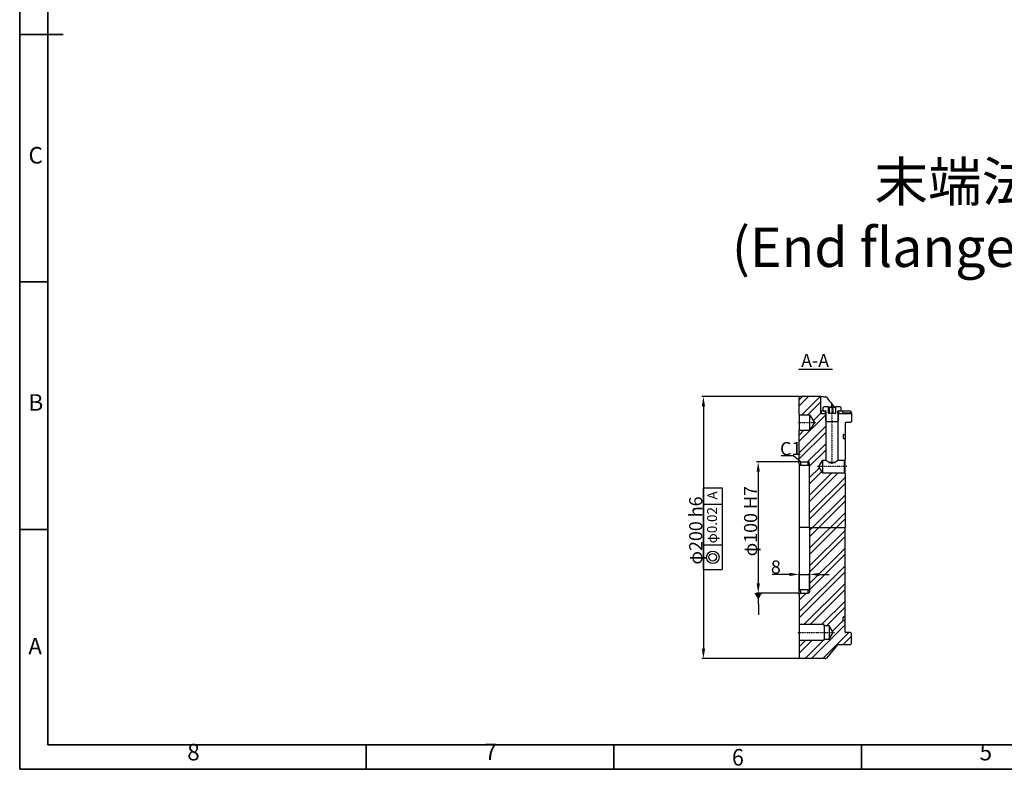
# Model space of a CAD drawing. Units: millimetres. Extents: x 1802 to 23253, y 249 to 9017.
# Drawn here: x 15079 to 17332, y 285 to 2001 of the extents above; entities that cross this region are included whole.
import ezdxf

# ---------------------------------------------------------------- set-up
doc = ezdxf.new("R2010")
doc.units = ezdxf.units.MM
doc.header["$LTSCALE"] = 0.02
doc.linetypes.add('CENTER2', pattern=[28.575, 19.05, -3.175, 3.175, -3.175])
for name, color, linetype in [('2细线层', 4, 'Continuous'), ('3中心线层', 1, 'CENTER2'), ('PDF_Geomertry', 7, 'Continuous'), ('PDF_Text', 7, 'Continuous')]:
    doc.layers.add(name, color=color, linetype=linetype)
doc.styles.add('PC_TEXTSTYLE', font='ISOCP.SHX', dxfattribs={"width": 0.707, "bigfont": 'GBCBIG.SHX'})
doc.styles.add('宋体', font='txt')
doc.dimstyles.new('EFORT-ST-5', dxfattribs={"dimtxt": 7.5, "dimasz": 7.5, "dimexe": 1.25, "dimexo": 0.625, "dimtad": 1, "dimlfac": 3, "dimdsep": 46, "dimtxsty": 'Standard', "dimcen": 2.5, "dimclrd": 3, "dimclre": 3, "dimadec": 0, "dimazin": 0, "dimtfac": 1, "dimtmove": 0, "dimatfit": 3, "dimfxl": 1, "dimarcsym": 0})

msp = doc.modelspace()

# ---------------------------------------------------------------- hatches: boundary and pattern name
at = {"ltscale": 0.1}
h = msp.add_hatch(dxfattribs=at)
h.set_pattern_fill('STEEL', scale=9)
h.set_pattern_definition([(45, (8916.383, -2020.142), (-20.20558, 20.20558), []), (45, (8916.383, -2005.855), (-20.20558, 20.20558), [])])
h.paths.add_polyline_path([(16862.5088, 685.777), (16865.509, 688.777), (16883.5091, 688.777, 0.41418055), (16886.5089, 691.7769), (16886.5089, 838.777), (16967.5091, 838.777), (16967.5091, 642.2769), (16967.5091, 635.6768, -0.41427173), (16966.6089, 634.777), (16963.9088, 634.777, 0.414207643), (16963.009, 633.877), (16963.009, 626.6769, 0.414207643), (16963.9088, 625.7769), (16966.6089, 625.7769, -0.41427173), (16967.5091, 624.8771), (16967.5091, 600.5091), (16967.5091, 600.277, 0.414317223), (16969.009, 598.7769), (16979.5089, 598.7769), (16982.5091, 597.0449), (16982.5091, 573.2769), (16979.5089, 570.277), (16951.8396, 570.277, 0.221662253), (16949.5415, 569.2054), (16924.9081, 539.8486, -0.221662253), (16922.61, 538.7769), (16865.509, 538.7769), (16862.5088, 541.7769), (16862.5088, 580.702), (16862.5839, 580.7769), (16919.509, 580.7769), (16919.509, 583.4768), (16931.5088, 583.4768), (16940.702, 598.7769), (16931.5088, 614.0769), (16919.509, 614.0769), (16919.509, 616.777), (16862.5839, 616.777), (16862.5088, 616.8519)])
h.paths.add_polyline_path([(16862.5088, 1060.777), (16886.5089, 1060.777), (16897.3246, 1078.777), (16886.5089, 1096.7771), (16862.5088, 1096.7771), (16862.5088, 1135.7768), (16865.509, 1138.7769), (16912.0088, 1138.7769), (16912.0088, 1101.2768, 0.413994507), (16913.509, 1099.7769), (16922.434, 1099.7769), (16922.5091, 1099.7018), (16922.5091, 1084.7769), (16924.009, 1083.2769), (16924.009, 993.2769), (16916.5217, 993.2769), (16907.5091, 978.2769), (16916.5217, 963.2769), (16966.0088, 963.2769), (16967.5091, 961.7769), (16967.5091, 838.777), (16886.5089, 838.777), (16886.5089, 985.7769, 0.41418055), (16883.5091, 988.7769), (16865.509, 988.7769), (16862.5088, 991.777)])

# ---------------------------------------------------------------- linework, layer by layer
at = {"color": 7, "ltscale": 0.1}
for p, q in [((16861.3768, 1201.0663), (16938.8885, 1201.0663)), ((16863.634, 1138.7769), (16639.6764, 1138.7769)), ((16643.4264, 1116.2769), (16643.4264, 561.2769)), ((16863.634, 988.7769), (16765.1274, 988.7769)), ((16768.8774, 966.2769), (16768.8774, 711.277)), ((16643.4264, 742.8958), (16643.4264, 929.9978)), ((16643.4264, 929.9978), (16686.4935, 929.9978)), ((16686.4935, 929.9978), (16686.4935, 742.8958)), ((16643.4264, 892.5196), (16686.4935, 892.5196)), ((16643.4264, 799.3162), (16686.4935, 799.3162)), ((16643.4264, 742.8958), (16686.4935, 742.8958)), ((16840.0088, 731.5082), (16800.9376, 731.5082)), ((16862.5088, 687.652), (16862.5088, 735.2582)), ((16862.5088, 731.5082), (16886.5089, 731.5082)), ((16886.5089, 701.3404), (16886.5089, 735.2582)), ((16909.0089, 731.5082), (16931.5089, 731.5082)), ((16863.634, 688.777), (16765.1274, 688.777)), ((16863.634, 538.7769), (16639.6764, 538.7769))]:
    msp.add_line(p, q, dxfattribs=at)
at = {"color": 7, "linetype": 'Continuous', "lineweight": 25, "ltscale": 0.1}
for p, q in [((16862.5088, 1135.7768), (16865.509, 1138.7769)), ((16862.5088, 1096.7771), (16862.5088, 1135.7768)), ((16912.0088, 1138.7769), (16865.509, 1138.7769)), ((16912.0088, 1101.2768), (16912.0088, 1138.7769)), ((16913.509, 1099.7769), (16913.509, 1105.7768)), ((16913.509, 1105.7768), (16921.909, 1105.7768)), ((16916.5088, 1111.7771), (16916.5088, 1105.7768)), ((16916.5088, 1105.7768), (16922.5091, 1106.0915)), ((16928.509, 1114.7769), (16919.509, 1114.7769)), ((16921.909, 1105.7768), (16921.909, 1099.7769)), ((16922.6747, 1105.7768), (16921.909, 1105.7768)), ((16922.5091, 1106.0915), (16924.3867, 1102.5256)), ((16928.509, 1114.7769), (16929.6463, 1113.6396)), ((16928.509, 1114.7769), (16946.5088, 1114.7769)), ((16929.6463, 1099.7769), (16929.6463, 1113.6396)), ((16931.6551, 1099.7769), (16931.6551, 1114.4371)), ((16937.5091, 1121.5407), (16943.1603, 1114.7769)), ((16937.5091, 1114.7769), (16937.5091, 1121.5407)), ((16940.1094, 1099.7769), (16940.1094, 1114.4371)), ((16945.3719, 1113.6396), (16946.5088, 1114.7769)), ((16945.3719, 1113.6396), (16945.3719, 1099.7769)), ((16955.5089, 1114.7769), (16946.5088, 1114.7769)), ((16950.6312, 1102.5256), (16952.5091, 1106.0915)), ((16953.1088, 1105.7768), (16952.3435, 1105.7768)), ((16952.5091, 1106.0915), (16958.509, 1105.7768)), ((16953.1088, 1099.7769), (16953.1088, 1105.7768)), ((16953.1088, 1105.7768), (16961.5088, 1105.7768)), ((16958.509, 1105.7768), (16958.509, 1111.7771)), ((16958.509, 1106.0633), (16979.5089, 1106.0633)), ((16961.5088, 1105.7768), (16961.5088, 1099.7769)), ((16982.5091, 1103.0495), (16979.5089, 1106.0633)), ((16862.5088, 1096.7771), (16886.5089, 1096.7771)), ((16862.5088, 1096.7771), (16862.5088, 1060.777)), ((16886.5089, 1096.7771), (16897.3246, 1078.777)), ((16886.5089, 1096.7771), (16886.5089, 1060.777)), ((16912.0088, 1101.2768), (16913.509, 1101.2768)), ((16913.509, 1099.7769), (16921.909, 1099.7769)), ((16913.509, 1099.7769), (16922.434, 1099.7769)), ((16924.009, 1098.2019), (16922.434, 1099.7769)), ((16922.5091, 1099.7769), (16922.434, 1099.7769)), ((16923.8094, 1100.5279), (16922.5091, 1099.7769)), ((16922.5091, 1099.7769), (16922.5091, 1084.7769)), ((16925.5089, 1081.7769), (16922.5091, 1084.7769)), ((16924.009, 993.2769), (16924.009, 1098.2019)), ((16925.5089, 1081.7769), (16949.5089, 1081.7769)), ((16945.3719, 1099.7769), (16929.6463, 1099.7769)), ((16952.5091, 1084.7769), (16949.5089, 1081.7769)), ((16952.5838, 1099.7769), (16951.0088, 1098.2019)), ((16951.0088, 1098.2019), (16951.0088, 993.2769)), ((16952.5091, 1099.7769), (16951.2084, 1100.5279)), ((16952.5091, 1084.7769), (16952.5091, 1099.7769)), ((16952.5838, 1099.7769), (16952.5091, 1099.7769)), ((16952.5838, 1099.7769), (16982.5091, 1099.7769)), ((16953.1088, 1099.7769), (16961.5088, 1099.7769)), ((16961.5088, 1101.2768), (16982.5091, 1101.2768)), ((16982.5091, 1101.2768), (16982.5091, 1103.0495)), ((16982.5091, 1101.2768), (16982.5091, 1099.7769)), ((16982.5091, 1099.7769), (16982.5091, 1080.509)), ((16862.5088, 991.777), (16862.5088, 1060.777)), ((16886.5089, 1060.777), (16862.5088, 1060.777)), ((16897.3246, 1078.777), (16886.5089, 1060.777)), ((16967.5091, 1077.2769), (16967.5091, 1052.6769)), ((16967.5091, 1077.0448), (16967.5091, 1035.2769)), ((16979.5089, 1078.777), (16969.009, 1078.777)), ((16982.5091, 1080.509), (16979.5089, 1078.777)), ((16963.009, 1050.877), (16963.009, 1043.6769)), ((16963.9088, 1051.777), (16966.6089, 1051.777)), ((16963.9088, 1042.7769), (16966.6089, 1042.7769)), ((16967.5091, 1041.8769), (16967.5091, 994.777)), ((16865.509, 988.7769), (16862.5088, 991.777)), ((16862.5088, 984.2656), (16862.5088, 991.777)), ((16907.5091, 978.2769), (16916.5217, 993.2769)), ((16916.5217, 993.2769), (16924.009, 993.2769)), ((16916.5217, 963.2769), (16916.5217, 993.2769)), ((16951.0088, 993.2769), (16966.0088, 993.2769)), ((16966.0088, 993.2769), (16967.5091, 994.777)), ((16966.0088, 963.2769), (16966.0088, 993.2769)), ((16967.5091, 961.7769), (16967.5091, 994.777)), ((16862.5088, 984.5826), (16862.5088, 838.777)), ((16865.509, 981.1791), (16862.5088, 984.2656)), ((16865.509, 988.7769), (16883.5091, 988.7769)), ((16865.509, 988.7769), (16865.509, 981.1791)), ((16865.509, 981.1791), (16883.5091, 981.1791)), ((16883.5091, 981.1791), (16883.5091, 988.7769)), ((16886.5089, 838.777), (16886.5089, 985.7769)), ((16916.5217, 963.2769), (16907.5091, 978.2769)), ((16944.554, 987.8885), (16930.4638, 987.8885)), ((16966.0088, 963.2769), (16916.5217, 963.2769)), ((16967.5091, 961.7769), (16966.0088, 963.2769)), ((16967.5091, 961.7769), (16967.5091, 838.777)), ((16862.5088, 838.777), (16862.5088, 692.9181)), ((16886.5089, 838.777), (16862.5088, 838.777)), ((16886.5089, 838.777), (16886.5089, 691.7769)), ((16886.5089, 838.777), (16967.5091, 838.777)), ((16967.5091, 635.6769), (16967.5091, 838.777)), ((16862.5088, 693.2883), (16865.509, 696.3748)), ((16862.5088, 685.777), (16862.5088, 693.2883)), ((16865.509, 688.777), (16862.5088, 685.777)), ((16862.5088, 685.777), (16862.5088, 616.8519)), ((16865.509, 696.3748), (16865.509, 688.777)), ((16883.5091, 696.3748), (16865.509, 696.3748)), ((16865.509, 688.777), (16883.5091, 688.777)), ((16883.5091, 688.777), (16883.5091, 696.3748)), ((16963.009, 626.6769), (16963.009, 633.877)), ((16963.9088, 634.777), (16966.6089, 634.777)), ((16967.5091, 600.5091), (16967.5091, 642.2769)), ((16862.5839, 616.777), (16862.5088, 616.8519)), ((16862.5088, 616.8519), (16862.5088, 580.702)), ((16919.509, 616.777), (16862.5839, 616.777)), ((16862.5839, 616.777), (16862.5839, 580.7769)), ((16919.509, 614.0769), (16919.509, 616.777)), ((16931.5088, 614.0769), (16919.509, 614.0769)), ((16919.509, 614.0769), (16919.509, 583.4768)), ((16940.702, 598.7769), (16931.5088, 614.0769)), ((16931.5088, 614.0769), (16931.5088, 583.4768)), ((16963.9088, 625.7769), (16966.6089, 625.7769)), ((16967.5091, 600.277), (16967.5091, 624.8769)), ((16931.5088, 583.4768), (16940.702, 598.7769)), ((16979.5089, 598.7769), (16969.009, 598.7769)), ((16982.5091, 597.0449), (16979.5089, 598.7769)), ((16982.5091, 573.2769), (16982.5091, 597.0449)), ((16862.5088, 580.702), (16862.5839, 580.7769)), ((16862.5088, 580.702), (16862.5088, 541.7769)), ((16862.5839, 580.7769), (16919.509, 580.7769)), ((16919.509, 580.7769), (16919.509, 583.4768)), ((16919.509, 583.4768), (16931.5088, 583.4768)), ((16949.5415, 569.2054), (16924.9081, 539.8486)), ((16979.5089, 570.277), (16951.8396, 570.277)), ((16979.5089, 570.277), (16982.5091, 573.2769)), ((16862.5088, 541.7769), (16865.509, 538.7769)), ((16922.61, 538.7769), (16865.509, 538.7769))]:
    msp.add_line(p, q, dxfattribs=at)
at = {"color": 7, "ltscale": 0.1}
for radius in [14.3092, 8.7058]:
    msp.add_circle((16664.8363, 770.6978), radius, dxfattribs=at)
at = {"color": 7, "linetype": 'Continuous', "lineweight": 25, "ltscale": 0.1}
for centre, radius, start, end in [((16919.5089, 1111.7768), 3, 89.9981064, 179.9950633), ((16955.509, 1111.7768), 3, 0.0049367, 90.0018936), ((16913.5094, 1101.2775), 1.5006, 180.0282574, 269.9854024), ((16923.0593, 1101.8269), 1.5, 300.006131, 27.7619835), ((16951.9585, 1101.8269), 1.5, 152.2380165, 239.993869), ((16969.0088, 1077.2772), 1.4997, 89.9932765, 180.0135538), ((16963.9089, 1050.8771), 0.8999, 90.0062715, 180.0051136), ((16963.9089, 1043.6768), 0.8999, 179.9948864, 269.9937285), ((16966.6092, 1052.6768), 0.8999, 269.9835049, 0.0051122), ((16966.6092, 1041.877), 0.8999, 359.9948878, 90.0164951), ((16883.5088, 985.7768), 3, 0.0015214, 89.9950634), ((16883.5088, 691.777), 3, 270.0049366, 359.9984786), ((16963.9089, 633.8771), 0.8999, 90.0062715, 180.0051136), ((16966.6092, 635.6768), 0.8999, 269.9835049, 0.0051122), ((16963.9089, 626.6768), 0.8999, 179.9948864, 269.9937285), ((16966.6092, 624.877), 0.8999, 359.9948878, 90.0164951), ((16969.0088, 600.2766), 1.4997, 179.9864462, 270.0067235), ((16951.8398, 567.2766), 3.0004, 90.0035911, 139.9965113), ((16922.6098, 541.7773), 3.0004, 270.0035911, 319.9965113)]:
    msp.add_arc(centre, radius, start, end, dxfattribs=at)
for points, knots in [([(16912.0088, 1138.7769), (16912.4845, 1138.7372), (16914.3332, 1138.5828), (16917.8656, 1138.3217), (16920.9256, 1138.1544), (16922.61, 1138.0624)], [0, 0, 0, 0, 0.134783399, 0.523757282, 1, 1, 1, 1]), ([(16924.9081, 1136.8822), (16924.649, 1137.1439), (16924.148, 1137.6499), (16923.3011, 1137.9899), (16922.7858, 1138.0439), (16922.61, 1138.0624)], [0, 0, 0, 0, 0.413589359, 0.799900143, 1, 1, 1, 1]), ([(16924.9081, 1136.8822), (16927.8198, 1133.2977), (16931.9923, 1128.161), (16936.2289, 1123.077), (16937.5091, 1121.5407)], [0, 0, 0, 0, 0.697813613, 1, 1, 1, 1]), ([(16931.6551, 1114.4371), (16931.5206, 1114.2156), (16931.214, 1113.7103), (16930.367, 1113.0648), (16929.86, 1113.4691), (16929.6463, 1113.6396)], [0, 0, 0, 0, 0.311119018, 0.70958408, 1, 1, 1, 1]), ([(16940.1094, 1114.4371), (16938.9, 1113.9232), (16936.8323, 1113.0445), (16933.8131, 1113.4366), (16932.3187, 1114.1295), (16931.6551, 1114.4371)], [0, 0, 0, 0, 0.439242989, 0.751001134, 1, 1, 1, 1]), ([(16945.9631, 1114.4371), (16945.1415, 1113.9172), (16943.7585, 1113.0422), (16941.5369, 1113.4627), (16940.5593, 1114.13), (16940.1094, 1114.4371)], [0, 0, 0, 0, 0.441347747, 0.742906657, 1, 1, 1, 1]), ([(16945.3719, 1113.6396), (16945.4162, 1113.6864), (16945.6441, 1113.9274), (16945.8207, 1114.2097), (16945.9631, 1114.4371)], [0, 0, 0, 0, 0.194256144, 1, 1, 1, 1]), ([(16924.009, 993.2769), (16924.0707, 993.2214), (16924.4426, 992.887), (16925.5528, 991.8987), (16927.6003, 990.1057), (16929.4221, 988.6951), (16930.4638, 987.8885)], [0, 0, 0, 0, 0.029612256, 0.17838477, 0.53019175, 1, 1, 1, 1]), ([(16944.554, 987.8885), (16945.7852, 988.8484), (16947.6875, 990.3316), (16949.7665, 992.167), (16950.695, 992.993), (16950.9858, 993.2561), (16951.0088, 993.2769)], [0, 0, 0, 0, 0.55669352, 0.860120561, 0.988936298, 1, 1, 1, 1]), ([(16886.5089, 978.0884), (16886.4742, 978.4447), (16886.4049, 979.1578), (16885.8602, 980.1035), (16885.0647, 980.8005), (16884.2272, 981.1369), (16883.6986, 981.1679), (16883.5091, 981.1791)], [0, 0, 0, 0, 0.223432984, 0.447120442, 0.667262472, 0.880704226, 1, 1, 1, 1]), ([(16930.4638, 987.8885), (16932.0137, 987.591), (16936.676, 986.6958), (16941.4002, 987.4111), (16944.554, 987.8885)], [0, 0, 0, 0, 0.3324112135, 1, 1, 1, 1]), ([(16883.5091, 696.3748), (16883.8385, 696.4074), (16884.4971, 696.4727), (16885.3776, 696.9799), (16886.0563, 697.7305), (16886.4469, 698.6043), (16886.4902, 699.2059), (16886.5089, 699.4654)], [0, 0, 0, 0, 0.206558326, 0.41286213, 0.621846764, 0.836848503, 1, 1, 1, 1])]:
    msp.add_open_spline(points, degree=3, knots=knots, dxfattribs=at)
at = {"color": 7}
for points in [[(16647.1764, 1116.2769), (16639.6764, 1116.2769), (16643.4264, 1138.7769)], [(16772.6274, 966.2769), (16765.1274, 966.2769), (16768.8774, 988.7769)], [(16840.0088, 727.7582), (16840.0088, 735.2582), (16862.5088, 731.5082)], [(16909.0089, 735.2582), (16909.0089, 727.7582), (16886.5089, 731.5082)], [(16765.1274, 711.277), (16772.6274, 711.277), (16768.8774, 688.777)], [(16639.6764, 561.2769), (16647.1764, 561.2769), (16643.4264, 538.7769)]]:
    msp.add_solid(points, dxfattribs=at)
at = {"layer": '3中心线层', "color": 7, "ltscale": 0.1}
for p, q in [((16937.5089, 1117.5889), (16937.5089, 984.6482)), ((16858.9137, 1078.7771), (16900.8419, 1078.7771)), ((16971.3172, 978.2769), (16904.1555, 978.2769)), ((16858.7505, 598.777), (16943.0335, 598.777))]:
    msp.add_line(p, q, dxfattribs=at)
at = {"layer": 'PDF_Geomertry', "lineweight": 35}
msp.add_lwpolyline([(15078.5561, 285.4902), (19838.3559, 285.4902), (19838.3559, 1967.3103), (19838.3559, 3649.1306), (15078.5561, 3649.1306)], close=True, dxfattribs=at)
for points in [[(15142.9373, 341.8305), (19781.5825, 341.8305), (19781.5825, 3592.79), (15142.9373, 3592.79), (15142.9373, 341.8305)], [(15078.5561, 1967.3103), (15177.8223, 1967.3103)], [(15142.9373, 1401.1096), (15078.5561, 1401.1096)], [(15142.9373, 834.5092), (15078.5561, 834.5092)], [(15871.7894, 285.4902), (15871.7894, 341.8305)], [(16438.3276, 285.4902), (16438.3276, 341.8305)], [(17004.8657, 285.4902), (17004.8657, 341.8305)]]:
    msp.add_lwpolyline(points, dxfattribs=at)

# ---------------------------------------------------------------- texts
at = {"color": 7, "ltscale": 0.1, "char_height": 30, "attachment_point": 1}
for s, insert, width in [('A-A', (16867.0133, 1236.0075), 76.832544), ('C1', (16818.7717, 1034.4162), 24.388725)]:
    msp.add_mtext(s, dxfattribs=dict(at, insert=insert, width=width))
at = {"color": 7, "char_height": 30, "attachment_point": 5, "rotation": 90}
for s, insert in [('φ100 H7', (16755.2496, 853.2387)), ('φ200 h6', (16629.7986, 831.9462))]:
    msp.add_mtext(s, dxfattribs=dict(at, insert=insert))
at = {"color": 7, "ltscale": 0.1, "char_height": 22.5, "attachment_point": 1, "rotation": 90}
for s, insert, width in [('A', (16652.5462, 902.9932), 33.913771), ('φ0.02', (16651.978, 802.5505), 72.88486)]:
    msp.add_mtext(s, dxfattribs=dict(at, insert=insert, width=width))
at = {"color": 7, "insert": (16809.2232, 744.6332), "char_height": 30, "attachment_point": 5}
msp.add_mtext('8', dxfattribs=at)
at = {"layer": '2细线层', "color": 7, "lineweight": 5, "insert": (16639.0427, 1675.1466), "char_height": 90, "width": 1650.871937, "attachment_point": 1, "style": 'PC_TEXTSTYLE'}
msp.add_mtext('\\pxqc;{\\fSimSun|b0|i0|c134|p0;末端法兰安装图\\P(\\f宋体|b0|i0|c134|p0;\\W1;\\C7;End flange mounting size\\fSimSun|b0|i0|c134|p0;\\W0.707;\\C0;)}', dxfattribs=at)
at = {"layer": 'PDF_Text', "attachment_point": 7, "style": '宋体'}
for s, insert, char_height in [('C', (15098.6446, 1659.9782), 37.859), ('B', (15098.6446, 1094.2993), 37.859), ('A', (15098.243, 536.4668), 37.859), ('8', (15462.0009, 294.0501), 37.859), ('7', (16142.0221, 294.6916), 37.859), ('5', (17275.3903, 294.0501), 37.859), ('{\\W0.950413;6}', (16708.7323, 294.0501), 37.858969)]:
    msp.add_mtext(s, dxfattribs=dict(at, insert=insert, char_height=char_height))

# ---------------------------------------------------------------- leaders
at = {"color": 7, "ltscale": 0.1}
for points, override in [([(16865.509, 988.7769), (16849.2541, 1002.967), (16821.6587, 1002.967)], {"dimgap": 0.625, "dimtad": 0, "dimldrblk": 'None'}), ([(16768.8774, 688.777), (16769.2387, 639.1391)], {"dimasz": 15, "dimgap": 0.625, "dimtad": 0, "dimldrblk": 'DatumFilled'})]:
    msp.add_leader(points, dimstyle='EFORT-ST-5', override=override, dxfattribs=at)

doc.saveas('drawing.dxf')
